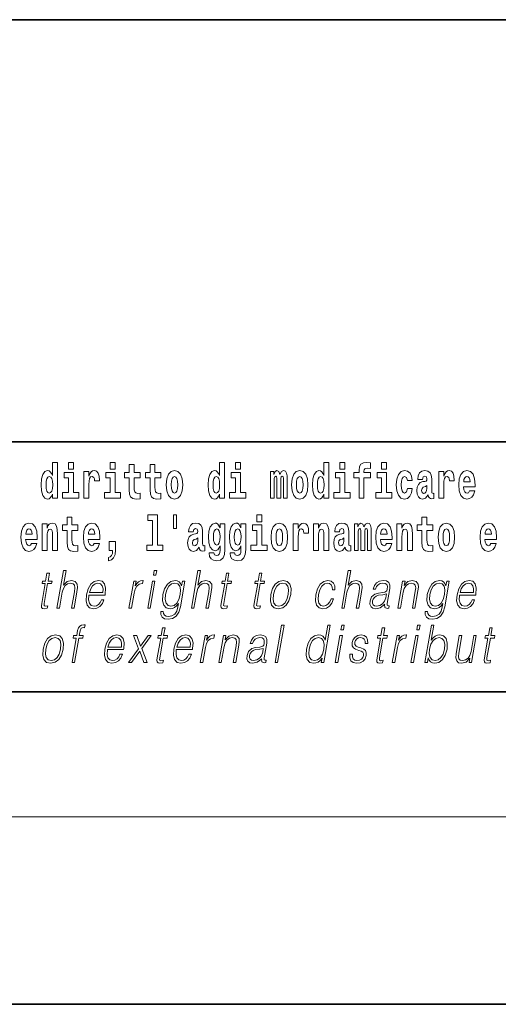
# Model space of a CAD drawing. Extents: x 0 to 210, y 0 to 297.
# Drawn here: x 115 to 130, y 0 to 32 of the extents above; entities that cross this region are included whole.
import ezdxf

# ---------------------------------------------------------------- set-up
doc = ezdxf.new("R2010")
doc.units = 0

msp = doc.modelspace()

# ---------------------------------------------------------------- linework, layer by layer
at = {"color": 7, "lineweight": 35}
for p, q in [((20, 31.5), (200, 31.5)), ((147.812, 18), (71, 18)), ((20, 10), (200, 10)), ((20, 10), (200, 10)), ((0, 0), (210, 0))]:
    msp.add_line(p, q, dxfattribs=at)
at = {"color": 7, "lineweight": 13}
msp.add_line((204, 6), (16, 6), dxfattribs=at)
for points in [[(115.983, 16.325), (115.983, 16.193), (116.142, 16.193), (116.142, 17.332), (115.983, 17.332), (115.983, 16.915), (115.951, 16.986), (115.915, 17.037), (115.875, 17.065), (115.829, 17.075), (115.745, 17.043), (115.678, 16.954), (115.635, 16.812), (115.619, 16.62), (115.635, 16.426), (115.678, 16.282), (115.745, 16.193), (115.829, 16.163), (115.877, 16.173), (115.916, 16.201), (115.951, 16.252)], [(116.498, 17.332), (116.498, 17.116), (116.654, 17.116), (116.654, 17.332)], [(117.834, 17.332), (117.834, 17.116), (117.99, 17.116), (117.99, 17.332)], [(121.326, 16.325), (121.326, 16.193), (121.485, 16.193), (121.485, 17.332), (121.326, 17.332), (121.326, 16.915), (121.294, 16.986), (121.259, 17.037), (121.219, 17.065), (121.172, 17.075), (121.088, 17.043), (121.021, 16.954), (120.978, 16.812), (120.963, 16.62), (120.978, 16.426), (121.021, 16.282), (121.088, 16.193), (121.172, 16.163), (121.22, 16.173), (121.26, 16.201), (121.294, 16.252)], [(121.841, 17.332), (121.841, 17.116), (121.998, 17.116), (121.998, 17.332)], [(124.666, 16.325), (124.666, 16.193), (124.825, 16.193), (124.825, 17.332), (124.666, 17.332), (124.666, 16.915), (124.634, 16.986), (124.598, 17.037), (124.558, 17.065), (124.512, 17.075), (124.428, 17.043), (124.361, 16.954), (124.318, 16.812), (124.302, 16.62), (124.318, 16.426), (124.361, 16.282), (124.428, 16.193), (124.512, 16.163), (124.56, 16.173), (124.6, 16.201), (124.634, 16.252)], [(125.181, 17.332), (125.181, 17.116), (125.337, 17.116), (125.337, 17.332)], [(125.623, 16.839), (125.793, 16.839), (125.793, 16.193), (125.95, 16.193), (125.95, 16.839), (126.162, 16.839), (126.162, 17.016), (125.95, 17.016), (125.95, 17.053), (125.956, 17.099), (125.978, 17.129), (126.013, 17.144), (126.064, 17.151), (126.163, 17.143), (126.163, 17.324), (126.046, 17.332), (125.933, 17.319), (125.854, 17.279), (125.808, 17.203), (125.793, 17.083), (125.793, 17.016), (125.623, 17.016)], [(126.517, 17.332), (126.517, 17.116), (126.673, 17.116), (126.673, 17.332)], [(116.825, 16.369), (116.654, 16.369), (116.654, 17.016), (116.354, 17.016), (116.354, 16.839), (116.498, 16.839), (116.498, 16.369), (116.308, 16.369), (116.308, 16.193), (116.825, 16.193)], [(116.993, 17.045), (116.993, 16.193), (117.152, 16.193), (117.152, 16.626), (117.156, 16.74), (117.172, 16.823), (117.204, 16.873), (117.255, 16.891), (117.311, 16.854), (117.327, 16.812), (117.332, 16.753), (117.332, 16.748), (117.486, 16.748), (117.486, 16.763), (117.476, 16.899), (117.448, 16.996), (117.398, 17.053), (117.326, 17.073), (117.268, 17.062), (117.221, 17.03), (117.182, 16.976), (117.152, 16.9), (117.152, 17.045)], [(118.161, 16.369), (117.99, 16.369), (117.99, 17.016), (117.689, 17.016), (117.689, 16.839), (117.834, 16.839), (117.834, 16.369), (117.644, 16.369), (117.644, 16.193), (118.161, 16.193)], [(118.787, 17.016), (118.597, 17.016), (118.597, 17.265), (118.441, 17.265), (118.441, 17.016), (118.292, 17.016), (118.292, 16.839), (118.441, 16.839), (118.441, 16.46), (118.451, 16.323), (118.486, 16.232), (118.554, 16.181), (118.66, 16.163), (118.787, 16.171), (118.787, 16.352), (118.714, 16.346), (118.654, 16.358), (118.618, 16.396), (118.602, 16.458), (118.597, 16.541), (118.597, 16.839), (118.787, 16.839)], [(119.455, 17.016), (119.265, 17.016), (119.265, 17.265), (119.109, 17.265), (119.109, 17.016), (118.96, 17.016), (118.96, 16.839), (119.109, 16.839), (119.109, 16.46), (119.119, 16.323), (119.154, 16.232), (119.222, 16.181), (119.328, 16.163), (119.455, 16.171), (119.455, 16.352), (119.382, 16.346), (119.322, 16.358), (119.286, 16.396), (119.269, 16.458), (119.265, 16.541), (119.265, 16.839), (119.455, 16.839)], [(119.624, 16.618), (119.642, 16.423), (119.694, 16.281), (119.778, 16.193), (119.889, 16.163), (119.998, 16.193), (120.082, 16.281), (120.134, 16.423), (120.153, 16.618), (120.134, 16.812), (120.082, 16.956), (119.997, 17.043), (119.887, 17.075), (119.778, 17.043), (119.694, 16.956), (119.642, 16.812)], [(122.169, 16.369), (121.998, 16.369), (121.998, 17.016), (121.697, 17.016), (121.697, 16.839), (121.841, 16.839), (121.841, 16.369), (121.652, 16.369), (121.652, 16.193), (122.169, 16.193)], [(123.372, 16.824), (123.372, 16.193), (123.499, 16.193), (123.499, 16.782), (123.493, 16.905), (123.476, 16.997), (123.439, 17.054), (123.378, 17.075), (123.315, 17.043), (123.263, 16.951), (123.227, 17.041), (123.166, 17.075), (123.111, 17.043), (123.072, 16.954), (123.072, 17.045), (122.957, 17.045), (122.957, 16.193), (123.083, 16.193), (123.083, 16.818), (123.095, 16.875), (123.131, 16.896), (123.157, 16.88), (123.166, 16.835), (123.166, 16.193), (123.29, 16.193), (123.29, 16.818), (123.303, 16.875), (123.338, 16.896), (123.364, 16.88), (123.372, 16.835)], [(123.632, 16.618), (123.65, 16.423), (123.702, 16.281), (123.785, 16.193), (123.896, 16.163), (124.006, 16.193), (124.089, 16.281), (124.141, 16.423), (124.16, 16.618), (124.141, 16.812), (124.089, 16.956), (124.005, 17.043), (123.895, 17.075), (123.785, 17.043), (123.702, 16.956), (123.65, 16.812)], [(125.508, 16.369), (125.337, 16.369), (125.337, 17.016), (125.037, 17.016), (125.037, 16.839), (125.181, 16.839), (125.181, 16.369), (124.991, 16.369), (124.991, 16.193), (125.508, 16.193)], [(126.844, 16.369), (126.673, 16.369), (126.673, 17.016), (126.373, 17.016), (126.373, 16.839), (126.517, 16.839), (126.517, 16.369), (126.327, 16.369), (126.327, 16.193), (126.844, 16.193)], [(127.342, 16.498), (127.311, 16.393), (127.248, 16.355), (127.204, 16.371), (127.17, 16.422), (127.15, 16.506), (127.144, 16.621), (127.15, 16.736), (127.171, 16.82), (127.205, 16.869), (127.248, 16.886), (127.311, 16.853), (127.341, 16.763), (127.498, 16.763), (127.474, 16.892), (127.424, 16.991), (127.349, 17.053), (127.251, 17.075), (127.14, 17.041), (127.056, 16.95), (127.002, 16.805), (126.984, 16.617), (127.002, 16.43), (127.053, 16.287), (127.134, 16.195), (127.241, 16.163), (127.343, 16.187), (127.422, 16.252), (127.474, 16.358), (127.498, 16.498)], [(127.823, 16.788), (127.84, 16.87), (127.897, 16.899), (127.949, 16.877), (127.967, 16.813), (127.96, 16.764), (127.938, 16.74), (127.898, 16.731), (127.836, 16.721), (127.752, 16.69), (127.691, 16.631), (127.654, 16.547), (127.642, 16.438), (127.654, 16.323), (127.691, 16.236), (127.749, 16.184), (127.829, 16.163), (127.925, 16.197), (128.008, 16.297), (128.02, 16.239), (128.043, 16.201), (128.077, 16.182), (128.124, 16.174), (128.188, 16.187), (128.188, 16.352), (128.161, 16.347), (128.126, 16.368), (128.119, 16.433), (128.119, 16.81), (128.106, 16.926), (128.066, 17.008), (127.996, 17.057), (127.897, 17.075), (127.802, 17.054), (127.731, 16.999), (127.685, 16.912), (127.671, 16.801), (127.671, 16.788)], [(128.347, 17.045), (128.347, 16.193), (128.507, 16.193), (128.507, 16.626), (128.511, 16.74), (128.527, 16.823), (128.558, 16.873), (128.609, 16.891), (128.666, 16.854), (128.681, 16.812), (128.687, 16.753), (128.687, 16.748), (128.841, 16.748), (128.841, 16.763), (128.831, 16.899), (128.802, 16.996), (128.752, 17.053), (128.68, 17.073), (128.623, 17.062), (128.576, 17.03), (128.537, 16.976), (128.507, 16.9), (128.507, 17.045)], [(129.329, 16.422), (129.296, 16.368), (129.248, 16.349), (129.206, 16.362), (129.173, 16.4), (129.149, 16.463), (129.137, 16.55), (129.509, 16.55), (129.51, 16.607), (129.492, 16.808), (129.44, 16.956), (129.357, 17.045), (129.244, 17.075), (129.136, 17.043), (129.053, 16.954), (129, 16.81), (128.982, 16.62), (129, 16.426), (129.053, 16.282), (129.134, 16.193), (129.241, 16.163), (129.329, 16.179), (129.4, 16.225), (129.455, 16.304), (129.496, 16.422)], [(115.882, 16.885), (115.928, 16.867), (115.961, 16.818), (115.983, 16.734), (115.991, 16.62), (115.983, 16.504), (115.961, 16.42), (115.926, 16.369), (115.882, 16.354), (115.839, 16.369), (115.806, 16.42), (115.784, 16.504), (115.778, 16.62), (115.784, 16.734), (115.806, 16.816), (115.839, 16.867)], [(119.889, 16.886), (119.933, 16.869), (119.966, 16.818), (119.986, 16.734), (119.994, 16.62), (119.986, 16.504), (119.966, 16.42), (119.933, 16.369), (119.889, 16.354), (119.843, 16.369), (119.81, 16.422), (119.79, 16.507), (119.783, 16.626), (119.79, 16.737), (119.811, 16.818), (119.844, 16.869)], [(121.226, 16.885), (121.271, 16.867), (121.304, 16.818), (121.326, 16.734), (121.334, 16.62), (121.326, 16.504), (121.304, 16.42), (121.27, 16.369), (121.226, 16.354), (121.182, 16.369), (121.149, 16.42), (121.128, 16.504), (121.121, 16.62), (121.128, 16.734), (121.149, 16.816), (121.182, 16.867)], [(123.896, 16.886), (123.94, 16.869), (123.974, 16.818), (123.994, 16.734), (124.002, 16.62), (123.994, 16.504), (123.974, 16.42), (123.94, 16.369), (123.896, 16.354), (123.851, 16.369), (123.817, 16.422), (123.797, 16.507), (123.791, 16.626), (123.797, 16.737), (123.818, 16.818), (123.852, 16.869)], [(124.565, 16.885), (124.611, 16.867), (124.644, 16.818), (124.666, 16.734), (124.674, 16.62), (124.666, 16.504), (124.644, 16.42), (124.61, 16.369), (124.565, 16.354), (124.522, 16.369), (124.489, 16.42), (124.468, 16.504), (124.461, 16.62), (124.468, 16.734), (124.489, 16.816), (124.522, 16.867)], [(129.347, 16.713), (129.141, 16.713), (129.15, 16.786), (129.173, 16.842), (129.205, 16.877), (129.244, 16.889), (129.285, 16.877), (129.317, 16.843), (129.337, 16.788)], [(127.965, 16.498), (127.956, 16.433), (127.933, 16.384), (127.898, 16.352), (127.857, 16.342), (127.812, 16.369), (127.795, 16.439), (127.808, 16.507), (127.848, 16.544), (127.916, 16.563), (127.965, 16.596)], [(116.798, 15.339), (116.609, 15.339), (116.609, 15.588), (116.452, 15.588), (116.452, 15.339), (116.304, 15.339), (116.304, 15.162), (116.452, 15.162), (116.452, 14.783), (116.462, 14.647), (116.498, 14.555), (116.565, 14.504), (116.672, 14.487), (116.798, 14.495), (116.798, 14.675), (116.725, 14.669), (116.665, 14.682), (116.63, 14.72), (116.613, 14.782), (116.609, 14.864), (116.609, 15.162), (116.798, 15.162)], [(119.041, 15.477), (119.185, 15.477), (119.185, 14.693), (119.002, 14.693), (119.002, 14.517), (119.519, 14.517), (119.519, 14.693), (119.341, 14.693), (119.341, 15.655), (119.041, 15.655)], [(119.956, 15.656), (119.852, 15.656), (119.852, 15.224), (119.956, 15.224)], [(122.525, 15.655), (122.525, 15.439), (122.681, 15.439), (122.681, 15.655)], [(128.153, 15.339), (127.963, 15.339), (127.963, 15.588), (127.807, 15.588), (127.807, 15.339), (127.658, 15.339), (127.658, 15.162), (127.807, 15.162), (127.807, 14.783), (127.817, 14.647), (127.853, 14.555), (127.92, 14.504), (128.027, 14.487), (128.153, 14.495), (128.153, 14.675), (128.08, 14.669), (128.02, 14.682), (127.985, 14.72), (127.968, 14.782), (127.963, 14.864), (127.963, 15.162), (128.153, 15.162)], [(115.318, 14.745), (115.285, 14.691), (115.237, 14.672), (115.195, 14.685), (115.162, 14.723), (115.138, 14.786), (115.126, 14.873), (115.498, 14.873), (115.499, 14.931), (115.481, 15.132), (115.429, 15.279), (115.346, 15.368), (115.233, 15.398), (115.125, 15.366), (115.042, 15.278), (114.989, 15.133), (114.971, 14.943), (114.989, 14.75), (115.042, 14.606), (115.123, 14.517), (115.23, 14.487), (115.318, 14.503), (115.389, 14.549), (115.444, 14.628), (115.485, 14.745)], [(115.336, 15.037), (115.13, 15.037), (115.139, 15.11), (115.162, 15.165), (115.194, 15.2), (115.233, 15.213), (115.274, 15.2), (115.306, 15.167), (115.326, 15.111)], [(115.651, 15.368), (115.651, 14.517), (115.81, 14.517), (115.81, 14.94), (115.814, 15.056), (115.831, 15.138), (115.863, 15.187), (115.913, 15.205), (115.954, 15.189), (115.976, 15.148), (115.984, 15.08), (115.986, 14.991), (115.986, 14.517), (116.145, 14.517), (116.145, 15.034), (116.139, 15.186), (116.117, 15.3), (116.066, 15.371), (115.975, 15.397), (115.922, 15.387), (115.878, 15.358), (115.841, 15.309), (115.81, 15.238), (115.81, 15.368)], [(117.322, 14.745), (117.289, 14.691), (117.241, 14.672), (117.199, 14.685), (117.166, 14.723), (117.141, 14.786), (117.13, 14.873), (117.502, 14.873), (117.503, 14.931), (117.485, 15.132), (117.433, 15.279), (117.35, 15.368), (117.237, 15.398), (117.129, 15.366), (117.046, 15.278), (116.993, 15.133), (116.975, 14.943), (116.993, 14.75), (117.046, 14.606), (117.127, 14.517), (117.233, 14.487), (117.322, 14.503), (117.393, 14.549), (117.448, 14.628), (117.489, 14.745)], [(117.34, 15.037), (117.134, 15.037), (117.142, 15.11), (117.166, 15.165), (117.198, 15.2), (117.237, 15.213), (117.278, 15.2), (117.31, 15.167), (117.33, 15.111)], [(120.491, 15.111), (120.509, 15.194), (120.565, 15.222), (120.617, 15.2), (120.635, 15.137), (120.628, 15.087), (120.606, 15.064), (120.566, 15.054), (120.504, 15.045), (120.42, 15.013), (120.359, 14.954), (120.322, 14.87), (120.31, 14.761), (120.322, 14.647), (120.359, 14.56), (120.418, 14.507), (120.498, 14.487), (120.593, 14.52), (120.676, 14.62), (120.688, 14.563), (120.712, 14.525), (120.745, 14.506), (120.793, 14.498), (120.856, 14.511), (120.856, 14.675), (120.829, 14.671), (120.794, 14.691), (120.787, 14.756), (120.787, 15.133), (120.774, 15.249), (120.734, 15.332), (120.664, 15.381), (120.565, 15.398), (120.47, 15.378), (120.399, 15.322), (120.353, 15.235), (120.339, 15.124), (120.339, 15.111)], [(121.345, 14.526), (121.339, 14.455), (121.319, 14.403), (121.283, 14.373), (121.23, 14.362), (121.167, 14.382), (121.146, 14.439), (120.997, 14.439), (120.997, 14.436), (121.012, 14.331), (121.059, 14.254), (121.137, 14.206), (121.244, 14.189), (121.362, 14.213), (121.441, 14.279), (121.484, 14.395), (121.498, 14.555), (121.498, 15.37), (121.345, 15.37), (121.345, 15.244), (121.275, 15.36), (121.234, 15.389), (121.185, 15.398), (121.101, 15.366), (121.035, 15.279), (120.991, 15.141), (120.976, 14.961), (120.991, 14.767), (121.035, 14.625), (121.101, 14.536), (121.185, 14.506), (121.272, 14.541), (121.308, 14.59), (121.345, 14.663)], [(121.242, 14.694), (121.199, 14.71), (121.164, 14.758), (121.142, 14.835), (121.134, 14.943), (121.142, 15.057), (121.163, 15.14), (121.198, 15.19), (121.242, 15.208), (121.286, 15.19), (121.322, 15.141), (121.343, 15.064), (121.352, 14.961), (121.344, 14.845), (121.322, 14.763), (121.288, 14.71)], [(122.013, 14.526), (122.007, 14.455), (121.987, 14.403), (121.951, 14.373), (121.898, 14.362), (121.835, 14.382), (121.813, 14.439), (121.665, 14.439), (121.665, 14.436), (121.68, 14.331), (121.727, 14.254), (121.805, 14.206), (121.912, 14.189), (122.03, 14.213), (122.109, 14.279), (122.152, 14.395), (122.166, 14.555), (122.166, 15.37), (122.013, 15.37), (122.013, 15.244), (121.943, 15.36), (121.902, 15.389), (121.853, 15.398), (121.769, 15.366), (121.702, 15.279), (121.659, 15.141), (121.644, 14.961), (121.659, 14.767), (121.702, 14.625), (121.769, 14.536), (121.853, 14.506), (121.94, 14.541), (121.975, 14.59), (122.013, 14.663)], [(121.91, 14.694), (121.867, 14.71), (121.832, 14.758), (121.81, 14.835), (121.802, 14.943), (121.81, 15.057), (121.831, 15.14), (121.866, 15.19), (121.91, 15.208), (121.954, 15.19), (121.99, 15.141), (122.011, 15.064), (122.02, 14.961), (122.012, 14.845), (121.99, 14.763), (121.955, 14.71)], [(122.852, 14.693), (122.681, 14.693), (122.681, 15.339), (122.38, 15.339), (122.38, 15.162), (122.525, 15.162), (122.525, 14.693), (122.335, 14.693), (122.335, 14.517), (122.852, 14.517)], [(122.98, 14.942), (122.997, 14.747), (123.049, 14.604), (123.133, 14.517), (123.244, 14.487), (123.353, 14.517), (123.437, 14.604), (123.489, 14.747), (123.508, 14.942), (123.489, 15.135), (123.437, 15.279), (123.352, 15.366), (123.242, 15.398), (123.133, 15.366), (123.049, 15.279), (122.997, 15.135)], [(123.244, 15.209), (123.288, 15.192), (123.321, 15.141), (123.341, 15.057), (123.349, 14.943), (123.341, 14.828), (123.321, 14.744), (123.288, 14.693), (123.244, 14.677), (123.198, 14.693), (123.165, 14.745), (123.145, 14.831), (123.138, 14.95), (123.145, 15.061), (123.166, 15.141), (123.199, 15.192)], [(123.687, 15.368), (123.687, 14.517), (123.847, 14.517), (123.847, 14.95), (123.851, 15.064), (123.867, 15.146), (123.898, 15.197), (123.949, 15.214), (124.006, 15.178), (124.021, 15.135), (124.027, 15.076), (124.027, 15.072), (124.181, 15.072), (124.181, 15.086), (124.171, 15.222), (124.142, 15.319), (124.092, 15.376), (124.02, 15.397), (123.963, 15.385), (123.916, 15.354), (123.877, 15.3), (123.847, 15.224), (123.847, 15.368)], [(124.334, 15.368), (124.334, 14.517), (124.493, 14.517), (124.493, 14.94), (124.497, 15.056), (124.514, 15.138), (124.546, 15.187), (124.596, 15.205), (124.637, 15.189), (124.659, 15.148), (124.667, 15.08), (124.669, 14.991), (124.669, 14.517), (124.828, 14.517), (124.828, 15.034), (124.822, 15.186), (124.8, 15.3), (124.749, 15.371), (124.658, 15.397), (124.605, 15.387), (124.561, 15.358), (124.524, 15.309), (124.493, 15.238), (124.493, 15.368)], [(125.166, 15.111), (125.184, 15.194), (125.241, 15.222), (125.293, 15.2), (125.311, 15.137), (125.304, 15.087), (125.282, 15.064), (125.242, 15.054), (125.18, 15.045), (125.095, 15.013), (125.034, 14.954), (124.998, 14.87), (124.986, 14.761), (124.998, 14.647), (125.034, 14.56), (125.093, 14.507), (125.173, 14.487), (125.268, 14.52), (125.352, 14.62), (125.364, 14.563), (125.387, 14.525), (125.42, 14.506), (125.468, 14.498), (125.531, 14.511), (125.531, 14.675), (125.505, 14.671), (125.469, 14.691), (125.463, 14.756), (125.463, 15.133), (125.449, 15.249), (125.409, 15.332), (125.339, 15.381), (125.241, 15.398), (125.145, 15.378), (125.074, 15.322), (125.029, 15.235), (125.014, 15.124), (125.014, 15.111)], [(126.06, 15.148), (126.06, 14.517), (126.186, 14.517), (126.186, 15.105), (126.18, 15.229), (126.163, 15.32), (126.126, 15.378), (126.065, 15.398), (126.002, 15.366), (125.95, 15.274), (125.914, 15.365), (125.853, 15.398), (125.798, 15.366), (125.759, 15.278), (125.759, 15.368), (125.645, 15.368), (125.645, 14.517), (125.77, 14.517), (125.77, 15.141), (125.782, 15.198), (125.818, 15.219), (125.844, 15.203), (125.853, 15.159), (125.853, 14.517), (125.977, 14.517), (125.977, 15.141), (125.99, 15.198), (126.025, 15.219), (126.051, 15.203), (126.06, 15.159)], [(126.673, 14.745), (126.64, 14.691), (126.592, 14.672), (126.55, 14.685), (126.517, 14.723), (126.492, 14.786), (126.481, 14.873), (126.853, 14.873), (126.854, 14.931), (126.836, 15.132), (126.784, 15.279), (126.701, 15.368), (126.588, 15.398), (126.48, 15.366), (126.397, 15.278), (126.344, 15.133), (126.326, 14.943), (126.344, 14.75), (126.397, 14.606), (126.478, 14.517), (126.584, 14.487), (126.673, 14.503), (126.744, 14.549), (126.798, 14.628), (126.84, 14.745)], [(126.691, 15.037), (126.484, 15.037), (126.493, 15.11), (126.517, 15.165), (126.549, 15.2), (126.588, 15.213), (126.629, 15.2), (126.661, 15.167), (126.681, 15.111)], [(127.006, 15.368), (127.006, 14.517), (127.165, 14.517), (127.165, 14.94), (127.169, 15.056), (127.186, 15.138), (127.218, 15.187), (127.268, 15.205), (127.309, 15.189), (127.331, 15.148), (127.339, 15.08), (127.341, 14.991), (127.341, 14.517), (127.5, 14.517), (127.5, 15.034), (127.494, 15.186), (127.472, 15.3), (127.421, 15.371), (127.33, 15.397), (127.277, 15.387), (127.232, 15.358), (127.196, 15.309), (127.165, 15.238), (127.165, 15.368)], [(128.323, 14.942), (128.341, 14.747), (128.393, 14.604), (128.476, 14.517), (128.587, 14.487), (128.697, 14.517), (128.78, 14.604), (128.832, 14.747), (128.851, 14.942), (128.832, 15.135), (128.78, 15.279), (128.696, 15.366), (128.586, 15.398), (128.476, 15.366), (128.393, 15.279), (128.341, 15.135)], [(128.587, 15.209), (128.631, 15.192), (128.665, 15.141), (128.685, 15.057), (128.692, 14.943), (128.685, 14.828), (128.665, 14.744), (128.631, 14.693), (128.587, 14.677), (128.542, 14.693), (128.508, 14.745), (128.488, 14.831), (128.482, 14.95), (128.488, 15.061), (128.509, 15.141), (128.543, 15.192)], [(130.013, 14.745), (129.979, 14.691), (129.932, 14.672), (129.89, 14.685), (129.856, 14.723), (129.832, 14.786), (129.821, 14.873), (130.192, 14.873), (130.194, 14.931), (130.176, 15.132), (130.124, 15.279), (130.04, 15.368), (129.927, 15.398), (129.82, 15.366), (129.736, 15.278), (129.683, 15.133), (129.665, 14.943), (129.683, 14.75), (129.736, 14.606), (129.817, 14.517), (129.924, 14.487), (130.013, 14.503), (130.084, 14.549), (130.138, 14.628), (130.179, 14.745)], [(130.031, 15.037), (129.824, 15.037), (129.833, 15.11), (129.856, 15.165), (129.888, 15.2), (129.927, 15.213), (129.968, 15.2), (130.001, 15.167), (130.021, 15.111)], [(117.774, 14.187), (117.87, 14.217), (117.942, 14.284), (117.987, 14.39), (118.002, 14.528), (118.002, 14.808), (117.798, 14.808), (117.798, 14.517), (117.909, 14.517), (117.909, 14.495), (117.9, 14.417), (117.876, 14.358), (117.834, 14.319), (117.774, 14.297)], [(120.633, 14.821), (120.624, 14.756), (120.601, 14.707), (120.566, 14.675), (120.525, 14.666), (120.48, 14.693), (120.463, 14.763), (120.476, 14.831), (120.516, 14.867), (120.584, 14.886), (120.633, 14.919)], [(125.308, 14.821), (125.3, 14.756), (125.276, 14.707), (125.242, 14.675), (125.201, 14.666), (125.155, 14.693), (125.139, 14.763), (125.152, 14.831), (125.192, 14.867), (125.26, 14.886), (125.308, 14.919)], [(116.129, 12.674), (116.209, 12.674), (116.298, 13.185), (116.334, 13.305), (116.393, 13.395), (116.47, 13.452), (116.562, 13.473), (116.645, 13.455), (116.689, 13.405), (116.699, 13.32), (116.685, 13.2), (116.594, 12.674), (116.674, 12.674), (116.766, 13.201), (116.785, 13.338), (116.779, 13.44), (116.712, 13.528), (116.593, 13.562), (116.453, 13.522), (116.336, 13.405), (116.418, 13.874), (116.338, 13.874)], [(119.213, 13.724), (119.293, 13.724), (119.319, 13.874), (119.239, 13.874)], [(120.431, 12.674), (120.511, 12.674), (120.6, 13.185), (120.635, 13.305), (120.695, 13.395), (120.772, 13.452), (120.864, 13.473), (120.947, 13.455), (120.991, 13.405), (121.001, 13.32), (120.987, 13.2), (120.896, 12.674), (120.976, 12.674), (121.067, 13.201), (121.087, 13.338), (121.081, 13.44), (121.013, 13.528), (120.895, 13.562), (120.755, 13.522), (120.638, 13.405), (120.72, 13.874), (120.639, 13.874)], [(125.239, 12.674), (125.319, 12.674), (125.407, 13.185), (125.443, 13.305), (125.503, 13.395), (125.579, 13.452), (125.671, 13.473), (125.755, 13.455), (125.798, 13.405), (125.809, 13.32), (125.795, 13.2), (125.703, 12.674), (125.783, 12.674), (125.875, 13.201), (125.895, 13.338), (125.888, 13.44), (125.821, 13.528), (125.703, 13.562), (125.562, 13.522), (125.446, 13.405), (125.527, 13.874), (125.447, 13.874)], [(115.886, 13.789), (115.806, 13.789), (115.763, 13.54), (115.668, 13.54), (115.654, 13.458), (115.749, 13.458), (115.639, 12.827), (115.63, 12.749), (115.636, 12.694), (115.664, 12.664), (115.718, 12.652), (115.82, 12.671), (115.834, 12.751), (115.754, 12.734), (115.715, 12.756), (115.72, 12.827), (115.829, 13.458), (115.957, 13.458), (115.971, 13.54), (115.843, 13.54)], [(117.152, 13.088), (117.668, 13.088), (117.674, 13.121), (117.685, 13.308), (117.652, 13.447), (117.573, 13.532), (117.455, 13.562), (117.322, 13.53), (117.212, 13.442), (117.125, 13.296), (117.071, 13.103), (117.058, 12.911), (117.093, 12.769), (117.173, 12.681), (117.295, 12.65), (117.408, 12.672), (117.504, 12.729), (117.582, 12.821), (117.633, 12.941), (117.553, 12.941), (117.514, 12.856), (117.459, 12.792), (117.392, 12.752), (117.315, 12.739), (117.227, 12.761), (117.168, 12.829), (117.141, 12.936), (117.151, 13.083)], [(118.433, 12.674), (118.513, 12.674), (118.597, 13.155), (118.633, 13.286), (118.688, 13.382), (118.763, 13.438), (118.859, 13.458), (118.87, 13.458), (118.888, 13.562), (118.878, 13.562), (118.805, 13.55), (118.742, 13.52), (118.684, 13.465), (118.635, 13.388), (118.661, 13.54), (118.583, 13.54)], [(120.223, 13.54), (120.142, 13.54), (120.116, 13.39), (120.084, 13.465), (120.039, 13.518), (119.979, 13.55), (119.906, 13.562), (119.774, 13.53), (119.662, 13.44), (119.574, 13.296), (119.52, 13.106), (119.507, 12.913), (119.544, 12.771), (119.625, 12.681), (119.748, 12.65), (119.823, 12.662), (119.894, 12.692), (119.958, 12.746), (120.018, 12.822), (119.999, 12.716), (119.96, 12.582), (119.897, 12.485), (119.808, 12.427), (119.696, 12.407), (119.619, 12.418), (119.565, 12.452), (119.535, 12.504), (119.531, 12.572), (119.448, 12.572), (119.454, 12.469), (119.497, 12.388), (119.573, 12.337), (119.682, 12.318), (119.828, 12.345), (119.944, 12.42), (120.028, 12.545), (120.08, 12.719)], [(121.632, 13.789), (121.552, 13.789), (121.509, 13.54), (121.414, 13.54), (121.4, 13.458), (121.495, 13.458), (121.385, 12.827), (121.376, 12.749), (121.382, 12.694), (121.41, 12.664), (121.464, 12.652), (121.566, 12.671), (121.58, 12.751), (121.5, 12.734), (121.461, 12.756), (121.466, 12.827), (121.575, 13.458), (121.703, 13.458), (121.717, 13.54), (121.589, 13.54)], [(122.688, 13.789), (122.608, 13.789), (122.565, 13.54), (122.47, 13.54), (122.456, 13.458), (122.551, 13.458), (122.441, 12.827), (122.431, 12.749), (122.438, 12.694), (122.466, 12.664), (122.52, 12.652), (122.622, 12.671), (122.636, 12.751), (122.556, 12.734), (122.517, 12.756), (122.521, 12.827), (122.631, 13.458), (122.759, 13.458), (122.773, 13.54), (122.645, 13.54)], [(122.971, 13.106), (122.958, 12.913), (122.995, 12.769), (123.08, 12.681), (123.21, 12.652), (123.35, 12.682), (123.465, 12.769), (123.552, 12.913), (123.608, 13.106), (123.619, 13.3), (123.582, 13.442), (123.497, 13.53), (123.368, 13.562), (123.228, 13.53), (123.112, 13.442), (123.025, 13.298)], [(124.898, 12.973), (124.857, 12.874), (124.8, 12.801), (124.732, 12.756), (124.656, 12.741), (124.567, 12.764), (124.509, 12.836), (124.482, 12.951), (124.493, 13.109), (124.536, 13.263), (124.603, 13.378), (124.686, 13.448), (124.782, 13.473), (124.852, 13.458), (124.905, 13.417), (124.934, 13.35), (124.942, 13.265), (125.02, 13.265), (125.015, 13.385), (124.975, 13.478), (124.901, 13.54), (124.798, 13.562), (124.664, 13.53), (124.551, 13.44), (124.464, 13.295), (124.409, 13.101), (124.397, 12.911), (124.433, 12.771), (124.514, 12.682), (124.634, 12.652), (124.75, 12.674), (124.849, 12.737), (124.925, 12.837), (124.978, 12.973)], [(126.614, 12.799), (126.612, 12.786), (126.62, 12.696), (126.69, 12.666), (126.748, 12.674), (126.762, 12.749), (126.732, 12.747), (126.692, 12.766), (126.696, 12.827), (126.778, 13.3), (126.78, 13.412), (126.747, 13.495), (126.675, 13.543), (126.57, 13.562), (126.452, 13.542), (126.357, 13.485), (126.286, 13.397), (126.246, 13.281), (126.325, 13.281), (126.354, 13.365), (126.404, 13.425), (126.47, 13.46), (126.555, 13.473), (126.633, 13.462), (126.68, 13.427), (126.699, 13.368), (126.694, 13.285), (126.68, 13.233), (126.655, 13.205), (126.615, 13.188), (126.553, 13.173), (126.419, 13.158), (126.294, 13.119), (126.197, 13.033), (126.146, 12.903), (126.143, 12.799), (126.176, 12.721), (126.239, 12.671), (126.332, 12.652), (126.474, 12.687)], [(127.037, 12.674), (127.117, 12.674), (127.205, 13.185), (127.241, 13.305), (127.3, 13.397), (127.376, 13.453), (127.467, 13.473), (127.549, 13.457), (127.594, 13.408), (127.606, 13.328), (127.594, 13.215), (127.5, 12.674), (127.58, 12.674), (127.676, 13.226), (127.693, 13.346), (127.685, 13.44), (127.618, 13.528), (127.498, 13.562), (127.357, 13.522), (127.24, 13.402), (127.264, 13.54), (127.187, 13.54)], [(128.681, 13.54), (128.601, 13.54), (128.575, 13.39), (128.542, 13.465), (128.497, 13.518), (128.437, 13.55), (128.364, 13.562), (128.232, 13.53), (128.12, 13.44), (128.032, 13.296), (127.978, 13.106), (127.966, 12.913), (128.003, 12.771), (128.083, 12.681), (128.206, 12.65), (128.281, 12.662), (128.352, 12.692), (128.416, 12.746), (128.476, 12.822), (128.458, 12.716), (128.418, 12.582), (128.355, 12.485), (128.266, 12.427), (128.154, 12.407), (128.078, 12.418), (128.023, 12.452), (127.994, 12.504), (127.989, 12.572), (127.907, 12.572), (127.913, 12.469), (127.955, 12.388), (128.031, 12.337), (128.14, 12.318), (128.286, 12.345), (128.402, 12.42), (128.487, 12.545), (128.538, 12.719)], [(129.009, 13.088), (129.526, 13.088), (129.532, 13.121), (129.543, 13.308), (129.51, 13.447), (129.431, 13.532), (129.313, 13.562), (129.18, 13.53), (129.069, 13.442), (128.983, 13.296), (128.929, 13.103), (128.916, 12.911), (128.951, 12.769), (129.031, 12.681), (129.152, 12.65), (129.266, 12.672), (129.362, 12.729), (129.44, 12.821), (129.491, 12.941), (129.411, 12.941), (129.372, 12.856), (129.317, 12.792), (129.25, 12.752), (129.173, 12.739), (129.085, 12.761), (129.026, 12.829), (128.999, 12.936), (129.008, 13.083)], [(117.166, 13.17), (117.208, 13.296), (117.27, 13.392), (117.348, 13.452), (117.439, 13.473), (117.519, 13.452), (117.576, 13.393), (117.602, 13.296), (117.6, 13.17)], [(119.031, 12.674), (119.111, 12.674), (119.261, 13.54), (119.181, 13.54)], [(119.602, 13.106), (119.646, 13.263), (119.711, 13.378), (119.798, 13.448), (119.903, 13.473), (119.996, 13.448), (120.058, 13.378), (120.084, 13.263), (120.074, 13.106), (120.029, 12.948), (119.962, 12.832), (119.877, 12.762), (119.775, 12.739), (119.682, 12.762), (119.619, 12.834), (119.591, 12.949)], [(123.054, 13.106), (123.097, 13.263), (123.163, 13.378), (123.25, 13.448), (123.353, 13.473), (123.447, 13.448), (123.51, 13.378), (123.535, 13.263), (123.525, 13.106), (123.48, 12.948), (123.415, 12.834), (123.328, 12.764), (123.226, 12.741), (123.131, 12.764), (123.068, 12.834), (123.041, 12.948)], [(128.061, 13.106), (128.104, 13.263), (128.169, 13.378), (128.256, 13.448), (128.361, 13.473), (128.454, 13.448), (128.517, 13.378), (128.542, 13.263), (128.532, 13.106), (128.487, 12.948), (128.42, 12.832), (128.335, 12.762), (128.233, 12.739), (128.14, 12.762), (128.078, 12.834), (128.05, 12.949)], [(129.024, 13.17), (129.066, 13.296), (129.128, 13.392), (129.206, 13.452), (129.297, 13.473), (129.377, 13.452), (129.434, 13.393), (129.459, 13.296), (129.457, 13.17)], [(126.667, 13.129), (126.648, 13.008), (126.609, 12.894), (126.545, 12.811), (126.459, 12.757), (126.357, 12.741), (126.293, 12.752), (126.25, 12.784), (126.228, 12.836), (126.229, 12.904), (126.249, 12.964), (126.287, 13.016), (126.342, 13.056), (126.416, 13.088), (126.555, 13.099)], [(116.612, 10.932), (116.692, 10.932), (116.828, 11.717), (116.954, 11.717), (116.968, 11.798), (116.843, 11.798), (116.868, 11.947), (116.9, 12.029), (116.969, 12.055), (117.012, 12.049), (117.027, 12.139), (116.987, 12.144), (116.911, 12.132), (116.855, 12.099), (116.814, 12.04), (116.79, 11.957), (116.763, 11.798), (116.661, 11.798), (116.647, 11.717), (116.748, 11.717)], [(119.585, 12.047), (119.505, 12.047), (119.461, 11.798), (119.367, 11.798), (119.352, 11.717), (119.447, 11.717), (119.338, 11.086), (119.328, 11.007), (119.334, 10.952), (119.363, 10.922), (119.417, 10.911), (119.519, 10.929), (119.533, 11.009), (119.452, 10.992), (119.413, 11.014), (119.418, 11.086), (119.527, 11.717), (119.655, 11.717), (119.67, 11.798), (119.541, 11.798)], [(123.108, 10.932), (123.188, 10.932), (123.397, 12.132), (123.317, 12.132)], [(124.872, 12.132), (124.792, 12.132), (124.707, 11.648), (124.676, 11.722), (124.632, 11.777), (124.572, 11.808), (124.498, 11.82), (124.366, 11.788), (124.253, 11.7), (124.165, 11.556), (124.111, 11.365), (124.099, 11.171), (124.135, 11.029), (124.214, 10.939), (124.335, 10.909), (124.413, 10.921), (124.484, 10.951), (124.549, 11.004), (124.609, 11.079), (124.583, 10.932), (124.663, 10.932)], [(125.215, 11.982), (125.295, 11.982), (125.321, 12.132), (125.241, 12.132)], [(126.615, 12.047), (126.534, 12.047), (126.491, 11.798), (126.396, 11.798), (126.382, 11.717), (126.477, 11.717), (126.368, 11.086), (126.358, 11.007), (126.364, 10.952), (126.393, 10.922), (126.447, 10.911), (126.549, 10.929), (126.562, 11.009), (126.482, 10.992), (126.443, 11.014), (126.448, 11.086), (126.557, 11.717), (126.685, 11.717), (126.7, 11.798), (126.571, 11.798)], [(127.638, 11.982), (127.718, 11.982), (127.744, 12.132), (127.664, 12.132)], [(127.902, 10.932), (127.982, 10.932), (128.008, 11.082), (128.037, 11.007), (128.082, 10.952), (128.142, 10.921), (128.216, 10.909), (128.349, 10.939), (128.464, 11.029), (128.551, 11.171), (128.608, 11.365), (128.618, 11.556), (128.582, 11.7), (128.5, 11.788), (128.38, 11.82), (128.3, 11.808), (128.228, 11.775), (128.163, 11.72), (128.106, 11.645), (128.191, 12.132), (128.111, 12.132)], [(130.054, 12.047), (129.974, 12.047), (129.931, 11.798), (129.836, 11.798), (129.822, 11.717), (129.917, 11.717), (129.807, 11.086), (129.797, 11.007), (129.804, 10.952), (129.832, 10.922), (129.886, 10.911), (129.988, 10.929), (130.002, 11.009), (129.922, 10.992), (129.883, 11.014), (129.887, 11.086), (129.997, 11.717), (130.125, 11.717), (130.139, 11.798), (130.011, 11.798)], [(115.689, 11.365), (115.675, 11.171), (115.713, 11.027), (115.798, 10.939), (115.928, 10.911), (116.068, 10.941), (116.183, 11.027), (116.269, 11.171), (116.326, 11.365), (116.337, 11.558), (116.3, 11.7), (116.215, 11.788), (116.086, 11.82), (115.945, 11.788), (115.83, 11.7), (115.742, 11.556)], [(115.772, 11.365), (115.815, 11.521), (115.88, 11.637), (115.967, 11.707), (116.07, 11.732), (116.165, 11.707), (116.227, 11.637), (116.253, 11.521), (116.243, 11.365), (116.198, 11.206), (116.133, 11.092), (116.046, 11.022), (115.943, 10.999), (115.848, 11.022), (115.786, 11.092), (115.759, 11.206)], [(117.742, 11.346), (118.259, 11.346), (118.265, 11.38), (118.276, 11.566), (118.243, 11.705), (118.164, 11.79), (118.046, 11.82), (117.913, 11.788), (117.802, 11.7), (117.716, 11.555), (117.662, 11.361), (117.649, 11.169), (117.684, 11.027), (117.764, 10.939), (117.885, 10.909), (117.999, 10.931), (118.095, 10.987), (118.173, 11.079), (118.224, 11.199), (118.144, 11.199), (118.105, 11.114), (118.05, 11.051), (117.983, 11.011), (117.906, 10.997), (117.818, 11.019), (117.759, 11.087), (117.732, 11.194), (117.741, 11.341)], [(117.757, 11.428), (117.799, 11.555), (117.861, 11.65), (117.939, 11.71), (118.03, 11.732), (118.11, 11.71), (118.167, 11.652), (118.192, 11.555), (118.19, 11.428)], [(118.421, 10.932), (118.517, 10.932), (118.778, 11.299), (118.913, 10.932), (119.015, 10.932), (118.84, 11.378), (119.14, 11.798), (119.042, 11.798), (118.803, 11.453), (118.682, 11.798), (118.582, 11.798), (118.741, 11.376)], [(119.947, 11.346), (120.464, 11.346), (120.47, 11.38), (120.481, 11.566), (120.448, 11.705), (120.369, 11.79), (120.251, 11.82), (120.118, 11.788), (120.007, 11.7), (119.921, 11.555), (119.867, 11.361), (119.854, 11.169), (119.889, 11.027), (119.969, 10.939), (120.09, 10.909), (120.204, 10.931), (120.3, 10.987), (120.378, 11.079), (120.429, 11.199), (120.349, 11.199), (120.31, 11.114), (120.255, 11.051), (120.188, 11.011), (120.111, 10.997), (120.023, 11.019), (119.964, 11.087), (119.937, 11.194), (119.946, 11.341)], [(119.962, 11.428), (120.004, 11.555), (120.066, 11.65), (120.144, 11.71), (120.235, 11.732), (120.315, 11.71), (120.372, 11.652), (120.397, 11.555), (120.395, 11.428)], [(120.715, 10.932), (120.795, 10.932), (120.879, 11.413), (120.915, 11.545), (120.97, 11.64), (121.045, 11.697), (121.141, 11.717), (121.152, 11.717), (121.17, 11.82), (121.16, 11.82), (121.087, 11.808), (121.024, 11.778), (120.966, 11.723), (120.917, 11.647), (120.943, 11.798), (120.865, 11.798)], [(121.305, 10.932), (121.385, 10.932), (121.474, 11.443), (121.509, 11.563), (121.568, 11.655), (121.645, 11.712), (121.735, 11.732), (121.817, 11.715), (121.862, 11.667), (121.874, 11.586), (121.862, 11.473), (121.768, 10.932), (121.848, 10.932), (121.944, 11.485), (121.961, 11.605), (121.953, 11.698), (121.886, 11.787), (121.766, 11.82), (121.626, 11.78), (121.509, 11.66), (121.533, 11.798), (121.455, 11.798)], [(122.678, 11.057), (122.675, 11.044), (122.684, 10.954), (122.753, 10.924), (122.812, 10.932), (122.825, 11.007), (122.795, 11.006), (122.756, 11.024), (122.76, 11.086), (122.842, 11.558), (122.844, 11.67), (122.811, 11.753), (122.739, 11.802), (122.634, 11.82), (122.516, 11.8), (122.42, 11.743), (122.35, 11.655), (122.31, 11.54), (122.389, 11.54), (122.418, 11.623), (122.467, 11.683), (122.533, 11.718), (122.618, 11.732), (122.697, 11.72), (122.744, 11.685), (122.763, 11.627), (122.758, 11.543), (122.744, 11.491), (122.719, 11.463), (122.678, 11.446), (122.617, 11.431), (122.482, 11.416), (122.358, 11.378), (122.26, 11.291), (122.21, 11.161), (122.206, 11.057), (122.239, 10.979), (122.303, 10.929), (122.396, 10.911), (122.538, 10.946)], [(124.194, 11.365), (124.236, 11.521), (124.302, 11.637), (124.389, 11.707), (124.494, 11.732), (124.588, 11.707), (124.649, 11.637), (124.676, 11.521), (124.665, 11.365), (124.621, 11.206), (124.556, 11.091), (124.469, 11.021), (124.366, 10.997), (124.27, 11.021), (124.209, 11.092), (124.182, 11.208)], [(125.033, 10.932), (125.113, 10.932), (125.263, 11.798), (125.183, 11.798)], [(125.497, 11.203), (125.496, 11.081), (125.535, 10.987), (125.609, 10.931), (125.716, 10.909), (125.829, 10.929), (125.921, 10.979), (125.988, 11.057), (126.024, 11.158), (126.026, 11.248), (126, 11.314), (125.943, 11.363), (125.855, 11.401), (125.764, 11.43), (125.698, 11.46), (125.662, 11.506), (125.661, 11.583), (125.681, 11.642), (125.72, 11.69), (125.774, 11.72), (125.842, 11.732), (125.913, 11.718), (125.961, 11.682), (125.987, 11.623), (125.989, 11.545), (126.072, 11.545), (126.068, 11.66), (126.031, 11.747), (125.959, 11.8), (125.858, 11.82), (125.756, 11.8), (125.673, 11.75), (125.609, 11.67), (125.576, 11.57), (125.574, 11.473), (125.611, 11.408), (125.68, 11.36), (125.782, 11.321), (125.858, 11.294), (125.912, 11.266), (125.941, 11.224), (125.941, 11.159), (125.916, 11.092), (125.872, 11.042), (125.808, 11.009), (125.728, 10.997), (125.655, 11.012), (125.605, 11.054), (125.579, 11.119), (125.58, 11.203)], [(126.857, 10.932), (126.937, 10.932), (127.021, 11.413), (127.057, 11.545), (127.112, 11.64), (127.188, 11.697), (127.283, 11.717), (127.294, 11.717), (127.312, 11.82), (127.303, 11.82), (127.23, 11.808), (127.166, 11.778), (127.108, 11.723), (127.059, 11.647), (127.085, 11.798), (127.008, 11.798)], [(127.455, 10.932), (127.535, 10.932), (127.686, 11.798), (127.606, 11.798)], [(128.053, 11.365), (128.095, 11.521), (128.162, 11.637), (128.248, 11.707), (128.352, 11.732), (128.447, 11.707), (128.508, 11.637), (128.535, 11.521), (128.525, 11.365), (128.481, 11.206), (128.414, 11.091), (128.328, 11.021), (128.225, 10.997), (128.13, 11.021), (128.068, 11.092), (128.041, 11.208)], [(129.545, 11.798), (129.465, 11.798), (129.376, 11.286), (129.339, 11.164), (129.281, 11.074), (129.202, 11.016), (129.111, 10.997), (129.033, 11.011), (128.988, 11.056), (128.973, 11.131), (128.983, 11.239), (129.081, 11.798), (129, 11.798), (128.899, 11.216), (128.889, 11.081), (128.917, 10.986), (128.98, 10.929), (129.081, 10.909), (129.222, 10.947), (129.341, 11.071), (129.317, 10.932), (129.395, 10.932)], [(122.731, 11.388), (122.711, 11.266), (122.673, 11.153), (122.609, 11.069), (122.522, 11.016), (122.42, 10.999), (122.357, 11.011), (122.313, 11.042), (122.291, 11.094), (122.293, 11.163), (122.312, 11.223), (122.351, 11.274), (122.406, 11.314), (122.479, 11.346), (122.619, 11.358)]]:
    msp.add_lwpolyline(points, close=True, dxfattribs=at)

doc.saveas('drawing.dxf')
